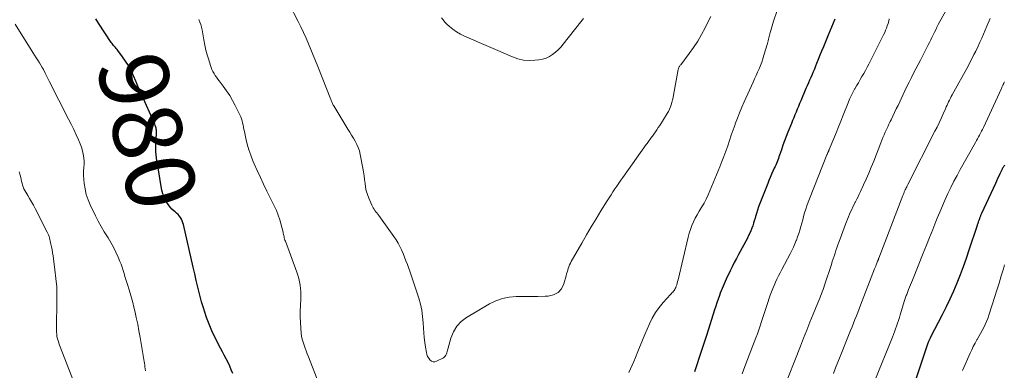
# Model space of a CAD drawing. Units: feet. Extents: x 1980000 to 1985000, y 579999 to 585000.
# Drawn here: x 1981362 to 1981648, y 582123 to 582225 of the extents above; entities that cross this region are included whole.
import ezdxf
from ezdxf.enums import TextEntityAlignment as Align

# ---------------------------------------------------------------- set-up
doc = ezdxf.new("R2010")
doc.units = ezdxf.units.FT
doc.header["$LTSCALE"] = 100
doc.header["$MEASUREMENT"] = 0
for name, color, linetype, lineweight in [('CONTOUR INDEX', 32, 'Continuous', 25), ('CONTOUR INDEX LABEL', 7, 'Continuous', 15), ('CONTOUR INTERMEDIATE', 40, 'Continuous', 15)]:
    doc.layers.add(name, color=color, linetype=linetype, lineweight=lineweight)
doc.styles.add('slant', font='romans.shx', dxfattribs={"oblique": 14.999978})

msp = doc.modelspace()

# ---------------------------------------------------------------- linework, layer by layer
at = {"layer": 'CONTOUR INDEX', "flags": 128}
for points, elevation in [([(1981424.22, 582122.25), (1981423.81, 582123.35), (1981423.36, 582124.43), (1981422.86, 582125.49), (1981422.32, 582126.53), (1981421.77, 582127.56), (1981421.21, 582128.6), (1981420.67, 582129.63), (1981420.12, 582130.68), (1981419.09, 582132.69), (1981418.39, 582134.12), (1981417.74, 582135.57), (1981417.15, 582137.04), (1981416.6, 582138.53), (1981416.1, 582140.04), (1981415.63, 582141.56), (1981415.2, 582143.09), (1981414.79, 582144.62), (1981414.6, 582145.38), (1981414.12, 582147.31), (1981413.66, 582149.23), (1981413.2, 582151.16), (1981412.75, 582153.09), (1981409.94, 582165.44), (1981409.78, 582165.98), (1981409.59, 582166.5), (1981409.35, 582167.01), (1981409.07, 582167.5), (1981408.73, 582167.95), (1981408.37, 582168.38), (1981407.97, 582168.78), (1981407.54, 582169.14), (1981407.18, 582169.43), (1981406.59, 582169.95), (1981406.05, 582170.51), (1981405.58, 582171.14), (1981405.16, 582171.81), (1981404.87, 582172.35), (1981404.4, 582173.35), (1981404, 582174.36), (1981403.7, 582175.41), (1981403.46, 582176.49), (1981402.66, 582181.29), (1981402.52, 582182.16), (1981402.37, 582183.04), (1981402.23, 582183.91), (1981402.1, 582184.79), (1981401.99, 582185.66), (1981401.91, 582186.54), (1981401.9, 582187.42), (1981401.92, 582188.3), (1981402.06, 582190.95), (1981402.08, 582191.26), (1981402.09, 582191.58), (1981402.11, 582191.89), (1981402.13, 582192.21), (1981402.13, 582192.52), (1981402.11, 582192.83), (1981402.06, 582193.13), (1981401.99, 582193.43), (1981401.9, 582193.71), (1981401.77, 582194.14), (1981401.61, 582194.57), (1981401.45, 582194.99), (1981401.27, 582195.41), (1981398.09, 582202.52), (1981397.42, 582204.02), (1981396.75, 582205.53), (1981396.09, 582207.05), (1981395.44, 582208.56), (1981395.35, 582208.79), (1981394.7, 582210.16), (1981393.98, 582211.5), (1981393.17, 582212.79), (1981392.3, 582214.04), (1981390.91, 582215.87), (1981390.68, 582216.17), (1981390.44, 582216.47), (1981390.2, 582216.75), (1981389.95, 582217.04), (1981389.7, 582217.33), (1981389.47, 582217.62), (1981389.24, 582217.92), (1981389.03, 582218.23), (1981385.36, 582223.86), (1981384.58, 582225.11)], 980), ([(1981598.77, 582224.99), (1981598.26, 582223.83), (1981597.77, 582222.67), (1981597.28, 582221.5), (1981596.8, 582220.33), (1981595.41, 582216.93), (1981594.92, 582215.73), (1981594.43, 582214.53), (1981593.94, 582213.32), (1981593.45, 582212.12), (1981593.14, 582211.35), (1981592.81, 582210.53), (1981592.47, 582209.72), (1981592.12, 582208.91), (1981591.77, 582208.1), (1981591.41, 582207.29), (1981591.06, 582206.48), (1981590.71, 582205.67), (1981590.37, 582204.86), (1981588.88, 582201.32), (1981588.54, 582200.5), (1981588.2, 582199.68), (1981587.85, 582198.87), (1981587.51, 582198.05), (1981587.16, 582197.23), (1981586.82, 582196.42), (1981586.49, 582195.6), (1981586.16, 582194.77), (1981585.13, 582192.21), (1981584.64, 582190.95), (1981584.16, 582189.68), (1981583.7, 582188.41), (1981583.25, 582187.14), (1981582.71, 582185.54), (1981582.54, 582185.06), (1981582.37, 582184.58), (1981582.19, 582184.11), (1981582, 582183.64), (1981581.81, 582183.17), (1981581.61, 582182.7), (1981581.4, 582182.23), (1981581.2, 582181.77), (1981580.81, 582180.92), (1981580.41, 582180.03), (1981580.02, 582179.13), (1981579.64, 582178.23), (1981579.27, 582177.33), (1981576.96, 582171.53), (1981576.61, 582170.6), (1981576.28, 582169.65), (1981575.99, 582168.7), (1981575.72, 582167.74), (1981575.6, 582167.31), (1981575.39, 582166.56), (1981575.17, 582165.82), (1981574.93, 582165.09), (1981574.67, 582164.36), (1981574.39, 582163.64), (1981574.08, 582162.94), (1981573.75, 582162.24), (1981573.4, 582161.55), (1981570.81, 582156.78), (1981570.19, 582155.61), (1981569.57, 582154.43), (1981568.98, 582153.24), (1981568.39, 582152.04), (1981567.88, 582150.97), (1981567.56, 582150.31), (1981567.25, 582149.64), (1981566.94, 582148.96), (1981566.65, 582148.29), (1981566.36, 582147.6), (1981566.08, 582146.92), (1981565.8, 582146.23), (1981565.54, 582145.54), (1981565.29, 582144.87), (1981564.91, 582143.84), (1981564.55, 582142.8), (1981564.2, 582141.76), (1981563.86, 582140.72), (1981561.64, 582133.59), (1981561.45, 582133), (1981561.26, 582132.41), (1981561.07, 582131.83), (1981560.87, 582131.25), (1981560.68, 582130.66), (1981560.48, 582130.08), (1981560.29, 582129.5), (1981560.09, 582128.91), (1981558.09, 582122.75)], 980), ([(1981647.97, 582182.64), (1981647.85, 582182.48), (1981647.81, 582182.43), (1981647.71, 582182.3), (1981647.61, 582182.17), (1981647.53, 582182.03), (1981647.44, 582181.89), (1981647.36, 582181.75), (1981647.28, 582181.61), (1981647.2, 582181.47), (1981647.13, 582181.32), (1981646.6, 582180.19), (1981646.26, 582179.48), (1981645.93, 582178.76), (1981645.59, 582178.05), (1981645.26, 582177.33), (1981641.24, 582168.66), (1981641.16, 582168.48), (1981641.07, 582168.29), (1981641, 582168.1), (1981640.92, 582167.92), (1981640.85, 582167.73), (1981640.78, 582167.53), (1981640.71, 582167.34), (1981640.64, 582167.15), (1981640.46, 582166.61), (1981640.39, 582166.43), (1981640.33, 582166.25), (1981640.27, 582166.06), (1981640.2, 582165.88), (1981640.14, 582165.7), (1981640.08, 582165.52), (1981640.02, 582165.33), (1981639.95, 582165.15), (1981637.61, 582158.03), (1981636.79, 582155.63), (1981635.94, 582153.24), (1981635.04, 582150.86), (1981634.1, 582148.5), (1981633.12, 582146.17), (1981632.08, 582143.85), (1981630.98, 582141.56), (1981629.84, 582139.3), (1981626.43, 582132.77), (1981626.33, 582132.57), (1981626.23, 582132.36), (1981626.13, 582132.16), (1981626.04, 582131.95), (1981625.95, 582131.73), (1981625.87, 582131.52), (1981625.79, 582131.3), (1981625.71, 582131.09), (1981622.31, 582120.9)], 960)]:
    msp.add_lwpolyline(points, dxfattribs=dict(at, elevation=elevation))
at = {"layer": 'CONTOUR INTERMEDIATE', "flags": 128}
for points, elevation in [([(1981562.76, 582225.7), (1981562.07, 582224.26), (1981561.15, 582222.45), (1981560.1, 582220.51), (1981558.99, 582218.61), (1981557.77, 582216.77), (1981556.49, 582214.98), (1981554.06, 582211.76), (1981553.95, 582211.61), (1981553.84, 582211.45), (1981553.73, 582211.29), (1981553.62, 582211.13), (1981553.53, 582210.96), (1981553.45, 582210.79), (1981553.39, 582210.61), (1981553.35, 582210.42), (1981551.99, 582202.92), (1981551.85, 582202.23), (1981551.69, 582201.55), (1981551.51, 582200.86), (1981551.31, 582200.19), (1981551.07, 582199.53), (1981550.8, 582198.88), (1981550.48, 582198.25), (1981550.13, 582197.64), (1981547.98, 582194.17), (1981547.58, 582193.53), (1981547.16, 582192.9), (1981546.73, 582192.29), (1981546.3, 582191.67), (1981545.85, 582191.06), (1981545.63, 582190.76), (1981545.41, 582190.45), (1981545.19, 582190.15), (1981544.97, 582189.85), (1981544.75, 582189.55), (1981544.53, 582189.25), (1981544.31, 582188.94), (1981544.09, 582188.64), (1981537.3, 582179.13), (1981536.71, 582178.29), (1981536.13, 582177.45), (1981535.55, 582176.61), (1981534.99, 582175.76), (1981534.43, 582174.9), (1981533.88, 582174.04), (1981533.33, 582173.18), (1981532.78, 582172.32), (1981530.96, 582169.43), (1981529.52, 582167.11), (1981528.11, 582164.78), (1981526.73, 582162.43), (1981525.37, 582160.06), (1981522.36, 582154.72), (1981522.11, 582154.23), (1981521.88, 582153.74), (1981521.67, 582153.24), (1981521.49, 582152.72), (1981521.32, 582152.2), (1981521.16, 582151.68), (1981521.01, 582151.15), (1981520.86, 582150.63), (1981520.19, 582148.25), (1981519.47, 582146.85), (1981518.51, 582145.74), (1981517.21, 582145.08), (1981515.67, 582144.71), (1981514.74, 582144.68), (1981512.66, 582144.63), (1981510.57, 582144.59), (1981508.49, 582144.57), (1981506.4, 582144.57), (1981504.36, 582144.41), (1981502.38, 582144.05), (1981500.49, 582143.36), (1981498.65, 582142.46), (1981491.98, 582138.5), (1981490.44, 582137.32), (1981489.13, 582135.96), (1981488.17, 582134.34), (1981487.43, 582132.55), (1981486.56, 582129.38), (1981486.46, 582129.02), (1981486.36, 582128.66), (1981486.26, 582128.3), (1981486.16, 582127.94), (1981486.02, 582127.61), (1981485.83, 582127.32), (1981485.58, 582127.08), (1981485.29, 582126.87), (1981483.29, 582125.83), (1981482.77, 582125.69), (1981482.27, 582125.68), (1981481.81, 582125.87), (1981481.38, 582126.2), (1981481.02, 582126.69), (1981480.72, 582127.21), (1981480.51, 582127.77), (1981480.36, 582128.36), (1981480.1, 582129.9), (1981479.89, 582131.29), (1981479.71, 582132.68), (1981479.59, 582134.07), (1981479.49, 582135.47), (1981479.41, 582137), (1981479.25, 582138.81), (1981479.01, 582140.61), (1981478.62, 582142.38), (1981478.15, 582144.14), (1981477.6, 582145.88), (1981477.04, 582147.62), (1981476.45, 582149.34), (1981475.85, 582151.07), (1981474.84, 582153.89), (1981474.44, 582154.95), (1981474.03, 582156.01), (1981473.6, 582157.05), (1981473.16, 582158.09), (1981472.67, 582159.11), (1981472.14, 582160.1), (1981471.55, 582161.06), (1981470.92, 582162), (1981466.53, 582168.06), (1981466.26, 582168.43), (1981465.99, 582168.8), (1981465.71, 582169.17), (1981465.44, 582169.54), (1981465.17, 582169.91), (1981464.92, 582170.3), (1981464.71, 582170.7), (1981464.51, 582171.11), (1981463.63, 582173.13), (1981463.24, 582174.16), (1981462.92, 582175.21), (1981462.7, 582176.29), (1981462.56, 582177.39), (1981462.45, 582178.49), (1981462.31, 582179.6), (1981462.14, 582180.7), (1981461.94, 582181.79), (1981461.16, 582185.78), (1981460.92, 582186.77), (1981460.6, 582187.74), (1981460.19, 582188.67), (1981459.71, 582189.58), (1981459.19, 582190.46), (1981458.66, 582191.35), (1981458.12, 582192.23), (1981457.58, 582193.11), (1981453.48, 582199.82), (1981453.35, 582200.05), (1981453.23, 582200.27), (1981453.12, 582200.51), (1981453.01, 582200.74), (1981452.91, 582200.98), (1981452.81, 582201.22), (1981452.72, 582201.46), (1981452.62, 582201.7), (1981448.88, 582211.23), (1981448.22, 582212.89), (1981447.55, 582214.55), (1981446.87, 582216.19), (1981446.17, 582217.84), (1981445.46, 582219.48), (1981444.72, 582221.1), (1981443.95, 582222.71), (1981443.16, 582224.31), (1981440.59, 582229.33)], 988), ([(1981583.06, 582230.71), (1981580.97, 582224.41), (1981580.75, 582223.74), (1981580.54, 582223.07), (1981580.35, 582222.39), (1981580.16, 582221.71), (1981580.01, 582221.15), (1981579.91, 582220.75), (1981579.81, 582220.34), (1981579.72, 582219.94), (1981579.63, 582219.54), (1981579.53, 582219.13), (1981579.43, 582218.73), (1981579.32, 582218.33), (1981579.21, 582217.93), (1981578.2, 582214.52), (1981577.89, 582213.51), (1981577.55, 582212.52), (1981577.17, 582211.54), (1981576.76, 582210.58), (1981576.34, 582209.61), (1981575.91, 582208.65), (1981575.48, 582207.69), (1981575.05, 582206.73), (1981572.49, 582201.02), (1981571.8, 582199.43), (1981571.13, 582197.84), (1981570.5, 582196.24), (1981569.89, 582194.63), (1981569.82, 582194.45), (1981569.27, 582192.91), (1981568.73, 582191.38), (1981568.2, 582189.84), (1981567.69, 582188.29), (1981567.16, 582186.75), (1981566.61, 582185.22), (1981566.03, 582183.7), (1981565.42, 582182.18), (1981562.54, 582175.22), (1981562.01, 582174.03), (1981561.44, 582172.85), (1981560.82, 582171.69), (1981560.16, 582170.56), (1981560.02, 582170.33), (1981559.42, 582169.32), (1981558.84, 582168.3), (1981558.29, 582167.26), (1981557.76, 582166.21), (1981557.28, 582165.14), (1981556.86, 582164.06), (1981556.5, 582162.94), (1981556.2, 582161.81), (1981553.3, 582149.47), (1981553.18, 582148.98), (1981553.05, 582148.5), (1981552.9, 582148.02), (1981552.74, 582147.55), (1981552.63, 582147.21), (1981552.5, 582146.92), (1981552.36, 582146.64), (1981552.18, 582146.38), (1981551.97, 582146.13), (1981551.75, 582145.9), (1981551.53, 582145.66), (1981551.31, 582145.42), (1981551.1, 582145.19), (1981549.02, 582142.9), (1981547.84, 582141.46), (1981546.76, 582139.96), (1981545.84, 582138.36), (1981545.02, 582136.7), (1981543.68, 582133.6), (1981542.97, 582131.95), (1981542.28, 582130.29), (1981541.6, 582128.63), (1981540.94, 582126.96), (1981540.49, 582125.8), (1981540.03, 582124.72), (1981539.54, 582123.65), (1981539, 582122.61)], 984), ([(1981632.61, 582230.59), (1981628.73, 582223.38), (1981628.35, 582222.65), (1981627.97, 582221.92), (1981627.6, 582221.18), (1981627.24, 582220.44), (1981626.88, 582219.7), (1981626.52, 582218.96), (1981626.15, 582218.22), (1981625.78, 582217.49), (1981623.53, 582213.09), (1981622.88, 582211.83), (1981622.23, 582210.56), (1981621.58, 582209.29), (1981620.92, 582208.02), (1981620.28, 582206.75), (1981619.64, 582205.47), (1981619.02, 582204.19), (1981618.41, 582202.9), (1981617.05, 582200), (1981616.56, 582198.96), (1981616.07, 582197.91), (1981615.56, 582196.87), (1981615.06, 582195.84), (1981614.78, 582195.27), (1981614.42, 582194.52), (1981614.06, 582193.76), (1981613.7, 582193), (1981613.35, 582192.24), (1981613.02, 582191.47), (1981612.69, 582190.7), (1981612.37, 582189.93), (1981612.06, 582189.15), (1981610, 582183.85), (1981609.31, 582182.1), (1981608.59, 582180.36), (1981607.83, 582178.64), (1981607.06, 582176.92), (1981606.18, 582175.02), (1981605.82, 582174.27), (1981605.46, 582173.52), (1981605.09, 582172.77), (1981604.72, 582172.03), (1981604.67, 582171.93), (1981604.32, 582171.24), (1981603.98, 582170.54), (1981603.65, 582169.84), (1981603.32, 582169.13), (1981603.01, 582168.42), (1981602.7, 582167.71), (1981602.41, 582166.99), (1981602.12, 582166.27), (1981601.85, 582165.59), (1981601.44, 582164.53), (1981601.04, 582163.46), (1981600.64, 582162.39), (1981600.25, 582161.32), (1981599.89, 582160.33), (1981599.61, 582159.54), (1981599.33, 582158.75), (1981599.07, 582157.96), (1981598.8, 582157.17), (1981598.79, 582157.13), (1981598.53, 582156.32), (1981598.26, 582155.51), (1981598, 582154.7), (1981597.73, 582153.89), (1981595.76, 582147.9), (1981595.55, 582147.25), (1981595.32, 582146.61), (1981595.09, 582145.97), (1981594.85, 582145.33), (1981594.61, 582144.7), (1981594.36, 582144.07), (1981594.11, 582143.43), (1981593.85, 582142.8), (1981592.46, 582139.45), (1981591.52, 582137.14), (1981590.58, 582134.83), (1981589.66, 582132.52), (1981588.74, 582130.2), (1981583.67, 582117.22)], 972), ([(1981398.96, 582123.1), (1981398.88, 582123.63), (1981398.79, 582124.17), (1981398.7, 582124.71), (1981398.61, 582125.24), (1981398.52, 582125.78), (1981397.38, 582132.73), (1981397.04, 582134.66), (1981396.67, 582136.59), (1981396.27, 582138.5), (1981395.83, 582140.42), (1981395.56, 582141.53), (1981395.23, 582142.88), (1981394.86, 582144.22), (1981394.47, 582145.55), (1981394.06, 582146.87), (1981393.77, 582147.75), (1981393.49, 582148.63), (1981393.21, 582149.51), (1981392.96, 582150.4), (1981392.71, 582151.3), (1981392.45, 582152.18), (1981392.17, 582153.07), (1981391.86, 582153.93), (1981391.52, 582154.79), (1981391.01, 582156), (1981390.37, 582157.44), (1981389.67, 582158.86), (1981388.9, 582160.23), (1981388.08, 582161.58), (1981387.88, 582161.87), (1981386.96, 582163.37), (1981386.07, 582164.88), (1981385.23, 582166.43), (1981384.44, 582167.99), (1981382.91, 582171.13), (1981382.28, 582172.64), (1981381.76, 582174.18), (1981381.42, 582175.76), (1981381.19, 582177.38), (1981380.99, 582179.62), (1981380.97, 582180.14), (1981380.96, 582180.65), (1981381, 582181.17), (1981381.05, 582181.68), (1981381.11, 582182.19), (1981381.15, 582182.71), (1981381.15, 582183.22), (1981381.12, 582183.74), (1981381.04, 582184.8), (1981380.91, 582185.83), (1981380.71, 582186.85), (1981380.41, 582187.84), (1981380.04, 582188.82), (1981379.53, 582189.96), (1981378.84, 582191.49), (1981378.14, 582193.01), (1981377.4, 582194.51), (1981376.66, 582196.01), (1981371.04, 582207.03), (1981370.75, 582207.61), (1981370.45, 582208.19), (1981370.16, 582208.76), (1981369.88, 582209.34), (1981369.38, 582210.34), (1981369.34, 582210.42), (1981369.3, 582210.5), (1981369.25, 582210.58), (1981369.21, 582210.66), (1981369.16, 582210.74), (1981369.11, 582210.82), (1981369.07, 582210.9), (1981369.02, 582210.98), (1981368.18, 582212.31), (1981367.72, 582213.06), (1981367.25, 582213.8), (1981366.78, 582214.54), (1981366.32, 582215.29), (1981361.13, 582223.53)], 976), ([(1981449.22, 582119.36), (1981446.16, 582127.13), (1981445.84, 582127.97), (1981445.51, 582128.81), (1981445.19, 582129.65), (1981444.88, 582130.49), (1981444.6, 582131.34), (1981444.37, 582132.2), (1981444.2, 582133.08), (1981444.09, 582133.97), (1981443.96, 582135.45), (1981443.85, 582137.09), (1981443.78, 582138.73), (1981443.79, 582140.37), (1981443.85, 582142.01), (1981443.96, 582143.93), (1981443.99, 582144.92), (1981443.97, 582145.91), (1981443.89, 582146.89), (1981443.78, 582147.88), (1981443.6, 582148.85), (1981443.38, 582149.81), (1981443.1, 582150.76), (1981442.79, 582151.7), (1981439.47, 582160.59), (1981439.36, 582160.92), (1981439.26, 582161.25), (1981439.17, 582161.58), (1981439.1, 582161.91), (1981439.03, 582162.25), (1981438.95, 582162.59), (1981438.88, 582162.92), (1981438.8, 582163.26), (1981438.26, 582165.41), (1981437.86, 582166.81), (1981437.41, 582168.18), (1981436.86, 582169.53), (1981436.26, 582170.85), (1981434.12, 582175.17), (1981433.18, 582177.13), (1981432.25, 582179.09), (1981431.35, 582181.07), (1981430.47, 582183.06), (1981430.09, 582183.96), (1981429.46, 582185.53), (1981428.91, 582187.11), (1981428.44, 582188.72), (1981428.04, 582190.36), (1981427.6, 582192.43), (1981427.46, 582193.04), (1981427.33, 582193.66), (1981427.21, 582194.27), (1981427.08, 582194.89), (1981426.93, 582195.5), (1981426.75, 582196.09), (1981426.53, 582196.68), (1981426.27, 582197.25), (1981424.94, 582199.97), (1981424.17, 582201.42), (1981423.35, 582202.83), (1981422.44, 582204.2), (1981421.48, 582205.53), (1981420.27, 582207.11), (1981419.88, 582207.63), (1981419.51, 582208.16), (1981419.15, 582208.69), (1981418.8, 582209.24), (1981418.48, 582209.8), (1981418.2, 582210.37), (1981417.95, 582210.96), (1981417.74, 582211.57), (1981417.25, 582213.17), (1981416.83, 582214.6), (1981416.46, 582216.03), (1981416.14, 582217.48), (1981415.85, 582218.94), (1981415.33, 582221.87), (1981415.16, 582222.63), (1981414.96, 582223.38), (1981414.7, 582224.11), (1981414.4, 582224.83)], 984), ([(1981525.92, 582225.21), (1981525.55, 582224.7), (1981525.16, 582224.21), (1981520.02, 582217.71), (1981519.31, 582216.89), (1981518.56, 582216.11), (1981517.76, 582215.4), (1981516.91, 582214.73), (1981516, 582214.17), (1981515.05, 582213.71), (1981514.04, 582213.41), (1981512.99, 582213.2), (1981511.79, 582213.07), (1981510.13, 582213.01), (1981508.5, 582213.12), (1981506.9, 582213.49), (1981505.33, 582214.03), (1981491.37, 582220.07), (1981490.2, 582220.65), (1981489.07, 582221.3), (1981488.02, 582222.06), (1981487.01, 582222.89), (1981486.26, 582223.57), (1981485.7, 582224.14), (1981485.17, 582224.74), (1981484.7, 582225.39)], 992), ([(1981614.51, 582225.11), (1981614.35, 582224.43), (1981614.16, 582223.75), (1981613.95, 582223.08), (1981613.72, 582222.41), (1981613.46, 582221.76), (1981613.19, 582221.11), (1981612.89, 582220.46), (1981612.58, 582219.83), (1981608.57, 582211.94), (1981608.09, 582211.03), (1981607.61, 582210.12), (1981607.11, 582209.23), (1981606.6, 582208.34), (1981606.08, 582207.45), (1981605.57, 582206.56), (1981605.06, 582205.67), (1981604.55, 582204.78), (1981604.48, 582204.67), (1981603.96, 582203.71), (1981603.47, 582202.74), (1981603.02, 582201.75), (1981602.6, 582200.74), (1981601.19, 582197.15), (1981600.52, 582195.45), (1981599.84, 582193.75), (1981599.15, 582192.05), (1981598.45, 582190.36), (1981597.12, 582187.16), (1981597.08, 582187.07), (1981597.04, 582186.99), (1981597, 582186.9), (1981596.96, 582186.81), (1981596.92, 582186.72), (1981596.88, 582186.63), (1981596.84, 582186.54), (1981596.8, 582186.45), (1981596.72, 582186.29), (1981596.65, 582186.12), (1981596.58, 582185.95), (1981596.5, 582185.78), (1981596.43, 582185.61), (1981591.35, 582172.9), (1981590.97, 582171.9), (1981590.61, 582170.9), (1981590.29, 582169.89), (1981589.98, 582168.88), (1981589.96, 582168.81), (1981589.69, 582167.82), (1981589.42, 582166.83), (1981589.15, 582165.84), (1981588.88, 582164.85), (1981588.6, 582163.86), (1981588.29, 582162.89), (1981587.95, 582161.92), (1981587.59, 582160.96), (1981587.56, 582160.87), (1981587.15, 582159.88), (1981586.71, 582158.9), (1981586.25, 582157.94), (1981585.77, 582156.98), (1981583.35, 582152.38), (1981582.88, 582151.48), (1981582.42, 582150.58), (1981581.97, 582149.67), (1981581.53, 582148.75), (1981581.11, 582147.83), (1981580.72, 582146.89), (1981580.36, 582145.95), (1981580.02, 582144.99), (1981579.05, 582142.01), (1981578.66, 582140.83), (1981578.28, 582139.66), (1981577.89, 582138.49), (1981577.51, 582137.31), (1981577.12, 582136.14), (1981576.71, 582134.98), (1981576.29, 582133.82), (1981575.86, 582132.66), (1981573.46, 582126.32), (1981572.68, 582124.27), (1981571.92, 582122.2)], 976), ([(1981643.8, 582225.13), (1981642.83, 582222.9), (1981641.84, 582220.62), (1981641.32, 582219.44), (1981640.79, 582218.27), (1981640.25, 582217.1), (1981639.69, 582215.94), (1981639.6, 582215.74), (1981639.07, 582214.69), (1981638.54, 582213.64), (1981637.99, 582212.6), (1981637.44, 582211.57), (1981632.74, 582203.03), (1981632.48, 582202.54), (1981632.22, 582202.04), (1981631.98, 582201.54), (1981631.73, 582201.04), (1981631.5, 582200.54), (1981631.27, 582200.03), (1981631.04, 582199.52), (1981630.81, 582199.01), (1981630.14, 582197.49), (1981629.57, 582196.23), (1981628.99, 582194.97), (1981628.38, 582193.72), (1981627.76, 582192.48), (1981619.89, 582177.04), (1981619.73, 582176.72), (1981619.57, 582176.41), (1981619.42, 582176.09), (1981619.27, 582175.78), (1981619.16, 582175.55), (1981619.07, 582175.35), (1981618.97, 582175.14), (1981618.88, 582174.93), (1981618.79, 582174.72), (1981618.71, 582174.51), (1981618.62, 582174.3), (1981618.54, 582174.09), (1981618.46, 582173.87), (1981611.47, 582155.68), (1981611.43, 582155.57), (1981611.39, 582155.46), (1981611.35, 582155.35), (1981611.31, 582155.24), (1981611.27, 582155.13), (1981611.23, 582155.02), (1981611.18, 582154.92), (1981611.14, 582154.81), (1981610.91, 582154.22), (1981610.75, 582153.81), (1981610.59, 582153.41), (1981610.43, 582153), (1981610.28, 582152.6), (1981606.19, 582142.09), (1981605.79, 582141.05), (1981605.38, 582140), (1981604.97, 582138.96), (1981604.56, 582137.92), (1981604.15, 582136.87), (1981603.73, 582135.83), (1981603.31, 582134.79), (1981602.9, 582133.75), (1981600.27, 582127.25), (1981599.61, 582125.6), (1981598.96, 582123.95), (1981598.32, 582122.29)], 968), ([(1981647.89, 582206.79), (1981647.8, 582206.59), (1981647.7, 582206.39), (1981647.67, 582206.33), (1981647.59, 582206.16), (1981647.51, 582205.98), (1981647.43, 582205.81), (1981647.35, 582205.63), (1981647.27, 582205.45), (1981647.19, 582205.28), (1981647.11, 582205.1), (1981647.03, 582204.92), (1981641.79, 582193.59), (1981641.53, 582193.03), (1981641.25, 582192.48), (1981640.97, 582191.93), (1981640.67, 582191.39), (1981640.37, 582190.85), (1981640.07, 582190.31), (1981639.77, 582189.77), (1981639.47, 582189.24), (1981635.09, 582181.44), (1981634.15, 582179.71), (1981633.24, 582177.98), (1981632.37, 582176.22), (1981631.52, 582174.46), (1981630.71, 582172.67), (1981629.92, 582170.88), (1981629.16, 582169.07), (1981628.41, 582167.26), (1981628.03, 582166.32), (1981627.11, 582164.03), (1981626.19, 582161.74), (1981625.27, 582159.45), (1981624.35, 582157.16), (1981621.23, 582149.33), (1981620.96, 582148.65), (1981620.68, 582147.96), (1981620.41, 582147.28), (1981620.13, 582146.59), (1981619.81, 582145.8), (1981619.69, 582145.51), (1981619.57, 582145.22), (1981619.46, 582144.92), (1981619.36, 582144.63), (1981619.25, 582144.33), (1981619.15, 582144.03), (1981619.05, 582143.73), (1981618.96, 582143.43), (1981617.71, 582139.29), (1981617.46, 582138.47), (1981617.2, 582137.65), (1981616.93, 582136.83), (1981616.65, 582136.01), (1981616.36, 582135.19), (1981616.06, 582134.38), (1981615.75, 582133.58), (1981615.43, 582132.78), (1981610.36, 582120.22)], 964), ([(1981378.71, 582118.28), (1981374.22, 582130.02), (1981374.03, 582130.53), (1981373.85, 582131.05), (1981373.68, 582131.57), (1981373.52, 582132.09), (1981373.38, 582132.62), (1981373.27, 582133.15), (1981373.2, 582133.69), (1981373.15, 582134.23), (1981373.15, 582134.28), (1981373.12, 582134.85), (1981373.11, 582135.42), (1981373.11, 582135.99), (1981373.12, 582136.56), (1981373.26, 582142.39), (1981373.27, 582144.88), (1981373.19, 582147.37), (1981372.99, 582149.85), (1981372.7, 582152.33), (1981372.26, 582155.54), (1981372.13, 582156.41), (1981372, 582157.27), (1981371.85, 582158.13), (1981371.69, 582158.99), (1981371.53, 582159.81), (1981371.44, 582160.26), (1981371.35, 582160.7), (1981371.24, 582161.14), (1981371.13, 582161.58), (1981371, 582162.01), (1981370.85, 582162.43), (1981370.67, 582162.85), (1981370.48, 582163.25), (1981366.95, 582170.08), (1981366.44, 582171.05), (1981365.91, 582172.02), (1981365.36, 582172.97), (1981364.8, 582173.91), (1981364.24, 582174.83), (1981363.97, 582175.32), (1981363.72, 582175.82), (1981363.51, 582176.34), (1981363.33, 582176.88), (1981363.18, 582177.42), (1981363.03, 582177.97), (1981362.89, 582178.51), (1981362.76, 582179.06), (1981362.59, 582179.81), (1981362.35, 582180.72)], 972), ([(1981647.91, 582153.73), (1981647.58, 582152.62), (1981646.99, 582150.62), (1981646.35, 582148.51), (1981645.71, 582146.39), (1981645.05, 582144.29), (1981644.38, 582142.18), (1981643.41, 582139.16), (1981643.09, 582138.24), (1981642.74, 582137.34), (1981642.34, 582136.45), (1981641.92, 582135.57), (1981641.46, 582134.71), (1981640.99, 582133.86), (1981640.51, 582133.01), (1981640.02, 582132.17), (1981639.91, 582132), (1981639.38, 582131.06), (1981638.87, 582130.12), (1981638.4, 582129.15), (1981637.95, 582128.18), (1981635.78, 582123.16)], 956)]:
    msp.add_lwpolyline(points, dxfattribs=dict(at, elevation=elevation))

# ---------------------------------------------------------------- texts
at = {"layer": 'CONTOUR INDEX LABEL', "style": 'slant', "oblique": 15}
msp.add_text('980', height=20, rotation=283.9062, dxfattribs=at).set_placement((1981399.56, 582192.51, 980), align=Align.MIDDLE_CENTER)

doc.saveas('drawing.dxf')
